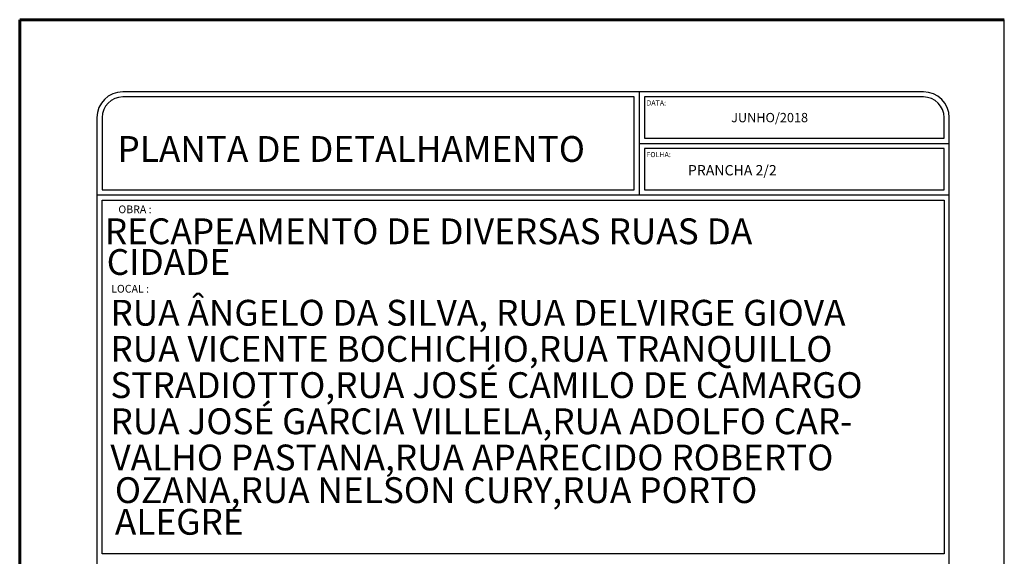
# Model space of a CAD drawing. Units: millimetres. Extents: x 1476 to 7591, y -1314 to 1934.
# Drawn here: x 3151 to 3211, y -828 to -795 of the extents above; entities that cross this region are included whole.
import ezdxf

# ---------------------------------------------------------------- set-up
doc = ezdxf.new("R2010")
doc.units = ezdxf.units.MM
doc.layers.add('DADOS', color=7, linetype='Continuous')
doc.styles.add('ARIAL', font='arial.ttf')

msp = doc.modelspace()

# ---------------------------------------------------------------- linework, layer by layer
at = {"layer": 'DADOS', "color": 0, "lineweight": 60}
for q in [(3151.12662, -888.59818), (3210.6909, -795.22716)]:
    msp.add_line((3151.12662, -795.22716), q, dxfattribs=at)
at = {"layer": 'DADOS', "color": 0}
for p, q in [((3210.6909, -888.59818), (3210.6909, -795.22716)), ((3210.6909, -888.59818), (3210.6909, -797.97318)), ((3210.6909, -888.59818), (3210.6909, -797.97318)), ((3205.79974, -799.59498), (3157.36224, -799.59498)), ((3188.61224, -805.84498), (3188.61224, -799.59498)), ((3155.79974, -801.15748), (3155.79974, -882.40748)), ((3207.36224, -882.40748), (3207.36224, -801.15748)), ((3188.61224, -802.71998), (3207.36224, -802.71998)), ((3207.36224, -805.84498), (3155.79974, -805.84498))]:
    msp.add_line(p, q, dxfattribs=at)
for points in [[(3188.29974, -799.90748), (3157.36224, -799.90748, 0.41421356), (3156.11224, -801.15748), (3156.11224, -805.53248), (3188.29974, -805.53248)], [(3207.04974, -801.15748, 0.41421356), (3205.79974, -799.90748), (3188.92474, -799.90748), (3188.92474, -802.40748), (3207.04974, -802.40748)]]:
    msp.add_lwpolyline(points, format="xyb", close=True, dxfattribs=at)
for points in [[(3207.04974, -803.03248), (3188.92474, -803.03248), (3188.92474, -805.53248), (3207.04974, -805.53248)], [(3156.11224, -806.15748), (3207.04974, -806.15748), (3207.04974, -827.56277), (3156.11224, -827.56277)]]:
    msp.add_lwpolyline(points, close=True, dxfattribs=at)
for centre, start, end in [((3157.36224, -801.15748), 90, 180), ((3205.79974, -801.15748), 0, 90)]:
    msp.add_arc(centre, 1.5625, start, end, dxfattribs=at)

# ---------------------------------------------------------------- texts
at = {"layer": 'DADOS', "color": 0, "style": 'ARIAL'}
for s, height, p in [('DATA:', 0.3125, (3189.04287, -800.42471)), ('JUNHO/2018', 0.5625, (3194.16749, -801.43576)), ('PLANTA DE DETALHAMENTO', 1.5625, (3157.04136, -803.83746)), ('FOLHA:', 0.3125, (3189.04287, -803.54971)), ('PRANCHA 2/2', 0.625, (3191.55214, -804.65469)), ('OBRA :', 0.46875, (3157.09568, -806.94635)), (' RECAPEAMENTO DE DIVERSAS RUAS DA ', 1.5625, (3155.79974, -808.82079)), ('CIDADE', 1.5625, (3156.39014, -810.68058)), ('LOCAL :', 0.46875, (3156.66251, -811.75301)), ('RUA ÂNGELO DA SILVA, RUA DELVIRGE GIOVA', 1.5625, (3156.61287, -813.75211)), ('RUA VICENTE BOCHICHIO,RUA TRANQUILLO', 1.5625, (3156.61287, -815.9431)), ('STRADIOTTO,RUA JOSÉ CAMILO DE CAMARGO', 1.5625, (3156.61287, -818.13409)), ('RUA JOSÉ GARCIA VILLELA,RUA ADOLFO CAR-', 1.5625, (3156.61287, -820.32509)), ('VALHO PASTANA,RUA APARECIDO ROBERTO', 1.5625, (3156.61287, -822.51608)), ('OZANA,RUA NELSON CURY,RUA PORTO ', 1.5625, (3156.88585, -824.49404)), ('ALEGRE', 1.5625, (3156.88585, -826.41123))]:
    msp.add_text(s, height=height, dxfattribs=at).set_placement(p)

doc.saveas('drawing.dxf')
